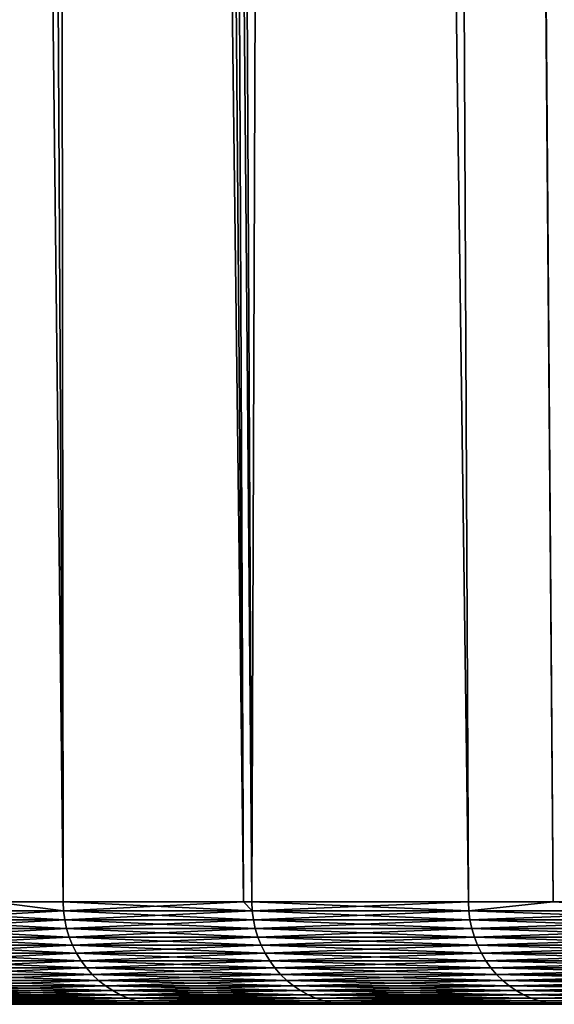
# Model space of a CAD drawing. Extents: x -45 to 45, y -58 to 0.
# Drawn here: x -21.7 to -20.7, y -58 to -56.2 of the extents above; entities that cross this region are included whole.
import ezdxf

# ---------------------------------------------------------------- set-up
doc = ezdxf.new("R2010")
doc.units = 0
doc.layers.add('L2', color=7, linetype='CONTINUOUS')

msp = doc.modelspace()

# ---------------------------------------------------------------- linework, layer by layer
at = {"layer": 'L2', "color": 7}
for points in [[(-21.74104, -57.81165, -41.09158), (-22.13896, -10.80263, -41.20298), (-21.6125, -57.81165, -41.55608)], [(-21.6125, -57.81165, -41.55608), (-22.13896, -10.80263, -41.20298), (-21.86954, -10.80263, -42.10585)], [(-21.6125, -57.81165, -28.44392), (-21.66106, -10.80263, -27.30163), (-21.86954, -10.80263, -27.89415)], [(-21.6125, -57.81165, -28.44392), (-21.86954, -10.80263, -27.89415), (-21.74104, -57.81165, -28.90842)], [(-21.6125, -57.81165, -41.55608), (-21.86954, -10.80263, -42.10585), (-21.27989, -57.81165, -42.5629)], [(-21.27989, -57.81165, -42.5629), (-21.86954, -10.80263, -42.10585), (-21.66106, -10.80263, -42.69836)], [(-21.27989, -57.81165, -27.4371), (-21.5007, -10.80263, -26.84586), (-21.66106, -10.80263, -27.30163)], [(-21.27989, -57.81165, -27.4371), (-21.66106, -10.80263, -27.30163), (-21.6125, -57.81165, -28.44392)], [(-21.27989, -57.81165, -42.5629), (-21.66106, -10.80263, -42.69836), (-21.26477, -57.81165, -42.60866)], [(-21.26477, -57.81165, -42.60866), (-21.66106, -10.80263, -42.69836), (-21.5007, -10.80263, -43.15414)], [(-21.26477, -57.81165, -27.39134), (-21.09074, -10.80263, -25.83898), (-21.5007, -10.80263, -26.84586)], [(-21.26477, -57.81165, -27.39134), (-21.5007, -10.80263, -26.84586), (-21.27989, -57.81165, -27.4371)], [(-21.26477, -57.81165, -42.60866), (-21.5007, -10.80263, -43.15414), (-20.86582, -57.81165, -43.6429)], [(-20.86582, -57.81165, -43.6429), (-21.5007, -10.80263, -43.15414), (-21.09074, -10.80263, -44.16102)], [(-20.86582, -57.81165, -26.35709), (-21.09074, -10.80263, -25.83898), (-21.26477, -57.81165, -27.39134)], [(-20.70957, -57.81165, -26.00461), (-21.08164, -10.80263, -25.81661), (-21.09074, -10.80263, -25.83898)], [(-20.70957, -57.81165, -26.00461), (-21.09074, -10.80263, -25.83898), (-20.86582, -57.81165, -26.35709)], [(-20.86582, -57.81165, -43.6429), (-21.09074, -10.80263, -44.16102), (-20.70957, -57.81165, -43.99539)], [(-20.70957, -57.81165, -43.99539), (-21.09074, -10.80263, -44.16102), (-21.08164, -10.80263, -44.18339)], [(-20.4166, -57.81165, -25.34367), (-20.61334, -10.80263, -24.80881), (-21.08164, -10.80263, -25.81661)], [(-20.4166, -57.81165, -25.34367), (-21.08164, -10.80263, -25.81661), (-20.70957, -57.81165, -26.00461)], [(-20.70957, -57.81165, -43.99539), (-21.08164, -10.80263, -44.18339), (-20.4166, -57.81165, -44.65633)], [(-20.4166, -57.81165, -44.65633), (-21.08164, -10.80263, -44.18339), (-20.61334, -10.80263, -45.19119)], [(-21.61168, -57.82811, -28.44417), (-21.74104, -57.81165, -28.90842), (-21.90732, -57.82811, -29.5125)], [(-21.90732, -57.82811, -40.4875), (-21.74104, -57.81165, -41.09158), (-21.61168, -57.82811, -41.55583)], [(-21.61168, -57.82811, -28.44417), (-21.6125, -57.81165, -28.44392), (-21.74104, -57.81165, -28.90842)], [(-21.61168, -57.82811, -41.55583), (-21.74104, -57.81165, -41.09158), (-21.6125, -57.81165, -41.55608)], [(-21.27989, -57.81165, -27.4371), (-21.6125, -57.81165, -28.44392), (-21.61168, -57.82811, -28.44417)], [(-21.61168, -57.82811, -41.55583), (-21.6125, -57.81165, -41.55608), (-21.26396, -57.82811, -42.60837)], [(-21.6125, -57.81165, -41.55608), (-21.27989, -57.81165, -42.5629), (-21.26396, -57.82811, -42.60837)], [(-21.26396, -57.82811, -27.39163), (-21.27989, -57.81165, -27.4371), (-21.61168, -57.82811, -28.44417)], [(-21.26396, -57.82811, -27.39163), (-21.26477, -57.81165, -27.39134), (-21.27989, -57.81165, -27.4371)], [(-21.26396, -57.82811, -42.60837), (-21.27989, -57.81165, -42.5629), (-21.26477, -57.81165, -42.60866)], [(-20.86582, -57.81165, -26.35709), (-21.26477, -57.81165, -27.39134), (-21.26396, -57.82811, -27.39163)], [(-21.26396, -57.82811, -42.60837), (-21.26477, -57.81165, -42.60866), (-20.86503, -57.82811, -43.64258)], [(-21.26477, -57.81165, -42.60866), (-20.86582, -57.81165, -43.6429), (-20.86503, -57.82811, -43.64258)], [(-20.86503, -57.82811, -26.35742), (-20.86582, -57.81165, -26.35709), (-21.26396, -57.82811, -27.39163)], [(-20.86503, -57.82811, -26.35742), (-20.70957, -57.81165, -26.00461), (-20.86582, -57.81165, -26.35709)], [(-20.86503, -57.82811, -43.64258), (-20.86582, -57.81165, -43.6429), (-20.70957, -57.81165, -43.99539)], [(-20.41582, -57.82811, -25.34403), (-20.70957, -57.81165, -26.00461), (-20.86503, -57.82811, -26.35742)], [(-20.86503, -57.82811, -43.64258), (-20.70957, -57.81165, -43.99539), (-20.41582, -57.82811, -44.65596)], [(-20.41582, -57.82811, -25.34403), (-20.4166, -57.81165, -25.34367), (-20.70957, -57.81165, -26.00461)], [(-20.70957, -57.81165, -43.99539), (-20.4166, -57.81165, -44.65633), (-20.41582, -57.82811, -44.65596)], [(-21.61168, -57.82811, -41.55583), (-21.60949, -57.84443, -41.55517), (-21.90732, -57.82811, -40.4875)], [(-21.90732, -57.82811, -40.4875), (-21.60949, -57.84443, -41.55517), (-21.90511, -57.84443, -40.48694)], [(-21.90732, -57.82811, -29.5125), (-21.90511, -57.84443, -29.51306), (-21.61168, -57.82811, -28.44417)], [(-21.61168, -57.82811, -28.44417), (-21.90511, -57.84443, -29.51306), (-21.60949, -57.84443, -28.44483)], [(-21.26396, -57.82811, -42.60837), (-21.26181, -57.84443, -42.6076), (-21.61168, -57.82811, -41.55583)], [(-21.61168, -57.82811, -41.55583), (-21.26181, -57.84443, -42.6076), (-21.60949, -57.84443, -41.55517)], [(-21.61168, -57.82811, -28.44417), (-21.60949, -57.84443, -28.44483), (-21.26396, -57.82811, -27.39163)], [(-21.26396, -57.82811, -27.39163), (-21.60949, -57.84443, -28.44483), (-21.26181, -57.84443, -27.3924)], [(-20.86503, -57.82811, -43.64258), (-20.86292, -57.84443, -43.6417), (-21.26396, -57.82811, -42.60837)], [(-21.26396, -57.82811, -42.60837), (-20.86292, -57.84443, -43.6417), (-21.26181, -57.84443, -42.6076)], [(-21.26396, -57.82811, -27.39163), (-21.26181, -57.84443, -27.3924), (-20.86503, -57.82811, -26.35742)], [(-20.86503, -57.82811, -26.35742), (-21.26181, -57.84443, -27.3924), (-20.86292, -57.84443, -26.3583)], [(-20.41582, -57.82811, -44.65596), (-20.41376, -57.84443, -44.65499), (-20.86503, -57.82811, -43.64258)], [(-20.86503, -57.82811, -43.64258), (-20.41376, -57.84443, -44.65499), (-20.86292, -57.84443, -43.6417)], [(-20.86503, -57.82811, -26.35742), (-20.86292, -57.84443, -26.3583), (-20.41582, -57.82811, -25.34403)], [(-20.41582, -57.82811, -25.34403), (-20.86292, -57.84443, -26.3583), (-20.41376, -57.84443, -25.34501)], [(-21.60949, -57.84443, -41.55517), (-21.60596, -57.8605, -41.5541), (-21.90511, -57.84443, -40.48694)], [(-21.90511, -57.84443, -40.48694), (-21.60596, -57.8605, -41.5541), (-21.90153, -57.8605, -40.48605)], [(-21.90511, -57.84443, -29.51306), (-21.90153, -57.8605, -29.51395), (-21.60949, -57.84443, -28.44483)], [(-21.60949, -57.84443, -28.44483), (-21.90153, -57.8605, -29.51395), (-21.60596, -57.8605, -28.4459)], [(-21.26181, -57.84443, -42.6076), (-21.25834, -57.8605, -42.60636), (-21.60949, -57.84443, -41.55517)], [(-21.60949, -57.84443, -41.55517), (-21.25834, -57.8605, -42.60636), (-21.60596, -57.8605, -41.5541)], [(-21.60949, -57.84443, -28.44483), (-21.60596, -57.8605, -28.4459), (-21.26181, -57.84443, -27.3924)], [(-21.26181, -57.84443, -27.3924), (-21.60596, -57.8605, -28.4459), (-21.25834, -57.8605, -27.39364)], [(-20.86292, -57.84443, -43.6417), (-20.85951, -57.8605, -43.64029), (-21.26181, -57.84443, -42.6076)], [(-21.26181, -57.84443, -42.6076), (-20.85951, -57.8605, -43.64029), (-21.25834, -57.8605, -42.60636)], [(-21.26181, -57.84443, -27.3924), (-21.25834, -57.8605, -27.39364), (-20.86292, -57.84443, -26.3583)], [(-20.86292, -57.84443, -26.3583), (-21.25834, -57.8605, -27.39364), (-20.85951, -57.8605, -26.35971)], [(-20.41376, -57.84443, -44.65499), (-20.41042, -57.8605, -44.65341), (-20.86292, -57.84443, -43.6417)], [(-20.86292, -57.84443, -43.6417), (-20.41042, -57.8605, -44.65341), (-20.85951, -57.8605, -43.64029)], [(-20.86292, -57.84443, -26.3583), (-20.85951, -57.8605, -26.35971), (-20.41376, -57.84443, -25.34501)], [(-20.41376, -57.84443, -25.34501), (-20.85951, -57.8605, -26.35971), (-20.41042, -57.8605, -25.34659)], [(-21.60596, -57.8605, -41.5541), (-21.60111, -57.87619, -41.55263), (-21.90153, -57.8605, -40.48605)], [(-21.90153, -57.8605, -40.48605), (-21.60111, -57.87619, -41.55263), (-21.89662, -57.87619, -40.48482)], [(-21.90153, -57.8605, -29.51395), (-21.89662, -57.87619, -29.51518), (-21.60596, -57.8605, -28.4459)], [(-21.60596, -57.8605, -28.4459), (-21.89662, -57.87619, -29.51518), (-21.60111, -57.87619, -28.44737)], [(-21.25834, -57.8605, -42.60636), (-21.25357, -57.87619, -42.60465), (-21.60596, -57.8605, -41.5541)], [(-21.60596, -57.8605, -41.5541), (-21.25357, -57.87619, -42.60465), (-21.60111, -57.87619, -41.55263)], [(-21.60596, -57.8605, -28.4459), (-21.60111, -57.87619, -28.44737), (-21.25834, -57.8605, -27.39364)], [(-21.25834, -57.8605, -27.39364), (-21.60111, -57.87619, -28.44737), (-21.25357, -57.87619, -27.39535)], [(-20.85951, -57.8605, -43.64029), (-20.85483, -57.87619, -43.63835), (-21.25834, -57.8605, -42.60636)], [(-21.25834, -57.8605, -42.60636), (-20.85483, -57.87619, -43.63835), (-21.25357, -57.87619, -42.60465)], [(-21.25834, -57.8605, -27.39364), (-21.25357, -57.87619, -27.39535), (-20.85951, -57.8605, -26.35971)], [(-20.85951, -57.8605, -26.35971), (-21.25357, -57.87619, -27.39535), (-20.85483, -57.87619, -26.36165)], [(-20.41042, -57.8605, -44.65341), (-20.40584, -57.87619, -44.65124), (-20.85951, -57.8605, -43.64029)], [(-20.85951, -57.8605, -43.64029), (-20.40584, -57.87619, -44.65124), (-20.85483, -57.87619, -43.63835)], [(-20.85951, -57.8605, -26.35971), (-20.85483, -57.87619, -26.36165), (-20.41042, -57.8605, -25.34659)], [(-20.41042, -57.8605, -25.34659), (-20.85483, -57.87619, -26.36165), (-20.40584, -57.87619, -25.34875)], [(-21.60111, -57.87619, -41.55263), (-21.59498, -57.89138, -41.55077), (-21.89662, -57.87619, -40.48482)], [(-21.89662, -57.87619, -40.48482), (-21.59498, -57.89138, -41.55077), (-21.8904, -57.89138, -40.48326)], [(-21.89662, -57.87619, -29.51518), (-21.8904, -57.89138, -29.51674), (-21.60111, -57.87619, -28.44737)], [(-21.60111, -57.87619, -28.44737), (-21.8904, -57.89138, -29.51674), (-21.59498, -57.89138, -28.44923)], [(-21.25357, -57.87619, -42.60465), (-21.24754, -57.89138, -42.60249), (-21.60111, -57.87619, -41.55263)], [(-21.60111, -57.87619, -41.55263), (-21.24754, -57.89138, -42.60249), (-21.59498, -57.89138, -41.55077)], [(-21.60111, -57.87619, -28.44737), (-21.59498, -57.89138, -28.44923), (-21.25357, -57.87619, -27.39535)], [(-21.25357, -57.87619, -27.39535), (-21.59498, -57.89138, -28.44923), (-21.24754, -57.89138, -27.39751)], [(-20.85483, -57.87619, -43.63835), (-20.84891, -57.89138, -43.6359), (-21.25357, -57.87619, -42.60465)], [(-21.25357, -57.87619, -42.60465), (-20.84891, -57.89138, -43.6359), (-21.24754, -57.89138, -42.60249)], [(-21.25357, -57.87619, -27.39535), (-21.24754, -57.89138, -27.39751), (-20.85483, -57.87619, -26.36165)], [(-20.85483, -57.87619, -26.36165), (-21.24754, -57.89138, -27.39751), (-20.84891, -57.89138, -26.3641)], [(-20.40584, -57.87619, -44.65124), (-20.40005, -57.89138, -44.64851), (-20.85483, -57.87619, -43.63835)], [(-20.85483, -57.87619, -43.63835), (-20.40005, -57.89138, -44.64851), (-20.84891, -57.89138, -43.6359)], [(-20.85483, -57.87619, -26.36165), (-20.84891, -57.89138, -26.3641), (-20.40584, -57.87619, -25.34875)], [(-20.40584, -57.87619, -25.34875), (-20.84891, -57.89138, -26.3641), (-20.40005, -57.89138, -25.35149)], [(-21.59498, -57.89138, -41.55077), (-21.58761, -57.90595, -41.54853), (-21.8904, -57.89138, -40.48326)], [(-21.8904, -57.89138, -40.48326), (-21.58761, -57.90595, -41.54853), (-21.88293, -57.90595, -40.48139)], [(-21.8904, -57.89138, -29.51674), (-21.88293, -57.90595, -29.51861), (-21.59498, -57.89138, -28.44923)], [(-21.59498, -57.89138, -28.44923), (-21.88293, -57.90595, -29.51861), (-21.58761, -57.90595, -28.45147)], [(-21.58761, -57.90595, -41.54853), (-21.57906, -57.9198, -41.54594), (-21.88293, -57.90595, -40.48139)], [(-21.88293, -57.90595, -40.48139), (-21.57906, -57.9198, -41.54594), (-21.87426, -57.9198, -40.47922)], [(-21.88293, -57.90595, -29.51861), (-21.87426, -57.9198, -29.52078), (-21.58761, -57.90595, -28.45147)], [(-21.58761, -57.90595, -28.45147), (-21.87426, -57.9198, -29.52078), (-21.57906, -57.9198, -28.45406)], [(-21.24754, -57.89138, -42.60249), (-21.24029, -57.90595, -42.5999), (-21.59498, -57.89138, -41.55077)], [(-21.59498, -57.89138, -41.55077), (-21.24029, -57.90595, -42.5999), (-21.58761, -57.90595, -41.54853)], [(-21.59498, -57.89138, -28.44923), (-21.58761, -57.90595, -28.45147), (-21.24754, -57.89138, -27.39751)], [(-21.24754, -57.89138, -27.39751), (-21.58761, -57.90595, -28.45147), (-21.24029, -57.90595, -27.4001)], [(-21.24029, -57.90595, -42.5999), (-21.23188, -57.9198, -42.59689), (-21.58761, -57.90595, -41.54853)], [(-21.58761, -57.90595, -41.54853), (-21.23188, -57.9198, -42.59689), (-21.57906, -57.9198, -41.54594)], [(-21.58761, -57.90595, -28.45147), (-21.57906, -57.9198, -28.45406), (-21.24029, -57.90595, -27.4001)], [(-21.24029, -57.90595, -27.4001), (-21.57906, -57.9198, -28.45406), (-21.23188, -57.9198, -27.40311)], [(-20.84891, -57.89138, -43.6359), (-20.84179, -57.90595, -43.63295), (-21.24754, -57.89138, -42.60249)], [(-21.24754, -57.89138, -42.60249), (-20.84179, -57.90595, -43.63295), (-21.24029, -57.90595, -42.5999)], [(-21.24754, -57.89138, -27.39751), (-21.24029, -57.90595, -27.4001), (-20.84891, -57.89138, -26.3641)], [(-20.84891, -57.89138, -26.3641), (-21.24029, -57.90595, -27.4001), (-20.84179, -57.90595, -26.36705)], [(-20.84179, -57.90595, -43.63295), (-20.83354, -57.9198, -43.62953), (-21.24029, -57.90595, -42.5999)], [(-21.24029, -57.90595, -42.5999), (-20.83354, -57.9198, -43.62953), (-21.23188, -57.9198, -42.59689)], [(-21.24029, -57.90595, -27.4001), (-21.23188, -57.9198, -27.40311), (-20.84179, -57.90595, -26.36705)], [(-20.84179, -57.90595, -26.36705), (-21.23188, -57.9198, -27.40311), (-20.83354, -57.9198, -26.37046)], [(-20.40005, -57.89138, -44.64851), (-20.39309, -57.90595, -44.64521), (-20.84891, -57.89138, -43.6359)], [(-20.84891, -57.89138, -43.6359), (-20.39309, -57.90595, -44.64521), (-20.84179, -57.90595, -43.63295)], [(-20.84891, -57.89138, -26.3641), (-20.84179, -57.90595, -26.36705), (-20.40005, -57.89138, -25.35149)], [(-20.40005, -57.89138, -25.35149), (-20.84179, -57.90595, -26.36705), (-20.39309, -57.90595, -25.35479)], [(-20.39309, -57.90595, -44.64521), (-20.38501, -57.9198, -44.64139), (-20.84179, -57.90595, -43.63295)], [(-20.84179, -57.90595, -43.63295), (-20.38501, -57.9198, -44.64139), (-20.83354, -57.9198, -43.62953)], [(-20.84179, -57.90595, -26.36705), (-20.83354, -57.9198, -26.37046), (-20.39309, -57.90595, -25.35479)], [(-20.39309, -57.90595, -25.35479), (-20.83354, -57.9198, -26.37046), (-20.38501, -57.9198, -25.35861)], [(-21.57906, -57.9198, -41.54594), (-21.5694, -57.93283, -41.54301), (-21.87426, -57.9198, -40.47922)], [(-21.87426, -57.9198, -40.47922), (-21.5694, -57.93283, -41.54301), (-21.86447, -57.93283, -40.47676)], [(-21.87426, -57.9198, -29.52078), (-21.86447, -57.93283, -29.52324), (-21.57906, -57.9198, -28.45406)], [(-21.57906, -57.9198, -28.45406), (-21.86447, -57.93283, -29.52324), (-21.5694, -57.93283, -28.457)], [(-21.23188, -57.9198, -42.59689), (-21.22237, -57.93283, -42.59348), (-21.57906, -57.9198, -41.54594)], [(-21.57906, -57.9198, -41.54594), (-21.22237, -57.93283, -42.59348), (-21.5694, -57.93283, -41.54301)], [(-21.57906, -57.9198, -28.45406), (-21.5694, -57.93283, -28.457), (-21.23188, -57.9198, -27.40311)], [(-21.23188, -57.9198, -27.40311), (-21.5694, -57.93283, -28.457), (-21.22237, -57.93283, -27.40652)], [(-20.83354, -57.9198, -43.62953), (-20.82421, -57.93283, -43.62567), (-21.23188, -57.9198, -42.59689)], [(-21.23188, -57.9198, -42.59689), (-20.82421, -57.93283, -43.62567), (-21.22237, -57.93283, -42.59348)], [(-21.23188, -57.9198, -27.40311), (-21.22237, -57.93283, -27.40652), (-20.83354, -57.9198, -26.37046)], [(-20.83354, -57.9198, -26.37046), (-21.22237, -57.93283, -27.40652), (-20.82421, -57.93283, -26.37433)], [(-20.38501, -57.9198, -44.64139), (-20.37588, -57.93283, -44.63707), (-20.83354, -57.9198, -43.62953)], [(-20.83354, -57.9198, -43.62953), (-20.37588, -57.93283, -44.63707), (-20.82421, -57.93283, -43.62567)], [(-20.83354, -57.9198, -26.37046), (-20.82421, -57.93283, -26.37433), (-20.38501, -57.9198, -25.35861)], [(-20.38501, -57.9198, -25.35861), (-20.82421, -57.93283, -26.37433), (-20.37588, -57.93283, -25.36293)], [(-21.5694, -57.93283, -41.54301), (-21.55869, -57.94493, -41.53975), (-21.86447, -57.93283, -40.47676)], [(-21.86447, -57.93283, -40.47676), (-21.55869, -57.94493, -41.53975), (-21.85361, -57.94493, -40.47404)], [(-21.86447, -57.93283, -29.52324), (-21.85361, -57.94493, -29.52596), (-21.5694, -57.93283, -28.457)], [(-21.5694, -57.93283, -28.457), (-21.85361, -57.94493, -29.52596), (-21.55869, -57.94493, -28.46024)], [(-21.55869, -57.94493, -41.53975), (-21.54701, -57.95602, -41.53622), (-21.85361, -57.94493, -40.47404)], [(-21.85361, -57.94493, -40.47404), (-21.54701, -57.95602, -41.53622), (-21.84178, -57.95602, -40.47108)], [(-21.85361, -57.94493, -29.52596), (-21.84178, -57.95602, -29.52892), (-21.55869, -57.94493, -28.46024)], [(-21.55869, -57.94493, -28.46024), (-21.84178, -57.95602, -29.52892), (-21.54701, -57.95602, -28.46378)], [(-21.22237, -57.93283, -42.59348), (-21.21183, -57.94493, -42.58971), (-21.5694, -57.93283, -41.54301)], [(-21.5694, -57.93283, -41.54301), (-21.21183, -57.94493, -42.58971), (-21.55869, -57.94493, -41.53975)], [(-21.5694, -57.93283, -28.457), (-21.55869, -57.94493, -28.46024), (-21.22237, -57.93283, -27.40652)], [(-21.22237, -57.93283, -27.40652), (-21.55869, -57.94493, -28.46024), (-21.21183, -57.94493, -27.41029)], [(-21.21183, -57.94493, -42.58971), (-21.20034, -57.95602, -42.5856), (-21.55869, -57.94493, -41.53975)], [(-21.55869, -57.94493, -41.53975), (-21.20034, -57.95602, -42.5856), (-21.54701, -57.95602, -41.53622)], [(-21.55869, -57.94493, -28.46024), (-21.54701, -57.95602, -28.46378), (-21.21183, -57.94493, -27.41029)], [(-21.21183, -57.94493, -27.41029), (-21.54701, -57.95602, -28.46378), (-21.20034, -57.95602, -27.4144)], [(-20.82421, -57.93283, -43.62567), (-20.81387, -57.94493, -43.62139), (-21.22237, -57.93283, -42.59348)], [(-21.22237, -57.93283, -42.59348), (-20.81387, -57.94493, -43.62139), (-21.21183, -57.94493, -42.58971)], [(-21.22237, -57.93283, -27.40652), (-21.21183, -57.94493, -27.41029), (-20.82421, -57.93283, -26.37433)], [(-20.82421, -57.93283, -26.37433), (-21.21183, -57.94493, -27.41029), (-20.81387, -57.94493, -26.37861)], [(-20.81387, -57.94493, -43.62139), (-20.8026, -57.95602, -43.61672), (-21.21183, -57.94493, -42.58971)], [(-21.21183, -57.94493, -42.58971), (-20.8026, -57.95602, -43.61672), (-21.20034, -57.95602, -42.5856)], [(-21.21183, -57.94493, -27.41029), (-21.20034, -57.95602, -27.4144), (-20.81387, -57.94493, -26.37861)], [(-20.81387, -57.94493, -26.37861), (-21.20034, -57.95602, -27.4144), (-20.8026, -57.95602, -26.38328)], [(-20.37588, -57.93283, -44.63707), (-20.36577, -57.94493, -44.63229), (-20.82421, -57.93283, -43.62567)], [(-20.82421, -57.93283, -43.62567), (-20.36577, -57.94493, -44.63229), (-20.81387, -57.94493, -43.62139)], [(-20.82421, -57.93283, -26.37433), (-20.81387, -57.94493, -26.37861), (-20.37588, -57.93283, -25.36293)], [(-20.37588, -57.93283, -25.36293), (-20.81387, -57.94493, -26.37861), (-20.36577, -57.94493, -25.36771)], [(-20.36577, -57.94493, -44.63229), (-20.35474, -57.95602, -44.62707), (-20.81387, -57.94493, -43.62139)], [(-20.81387, -57.94493, -43.62139), (-20.35474, -57.95602, -44.62707), (-20.8026, -57.95602, -43.61672)], [(-20.81387, -57.94493, -26.37861), (-20.8026, -57.95602, -26.38328), (-20.36577, -57.94493, -25.36771)], [(-20.36577, -57.94493, -25.36771), (-20.8026, -57.95602, -26.38328), (-20.35474, -57.95602, -25.37293)], [(-21.54701, -57.95602, -41.53622), (-21.53446, -57.96601, -41.53241), (-21.84178, -57.95602, -40.47108)], [(-21.84178, -57.95602, -40.47108), (-21.53446, -57.96601, -41.53241), (-21.82906, -57.96601, -40.46789)], [(-21.84178, -57.95602, -29.52892), (-21.82906, -57.96601, -29.53211), (-21.54701, -57.95602, -28.46378)], [(-21.54701, -57.95602, -28.46378), (-21.82906, -57.96601, -29.53211), (-21.53446, -57.96601, -28.46759)], [(-21.20034, -57.95602, -42.5856), (-21.18799, -57.96601, -42.58119), (-21.54701, -57.95602, -41.53622)], [(-21.54701, -57.95602, -41.53622), (-21.18799, -57.96601, -42.58119), (-21.53446, -57.96601, -41.53241)], [(-21.54701, -57.95602, -28.46378), (-21.53446, -57.96601, -28.46759), (-21.20034, -57.95602, -27.4144)], [(-21.20034, -57.95602, -27.4144), (-21.53446, -57.96601, -28.46759), (-21.18799, -57.96601, -27.41881)], [(-20.8026, -57.95602, -43.61672), (-20.79048, -57.96601, -43.6117), (-21.20034, -57.95602, -42.5856)], [(-21.20034, -57.95602, -42.5856), (-20.79048, -57.96601, -43.6117), (-21.18799, -57.96601, -42.58119)], [(-21.20034, -57.95602, -27.4144), (-21.18799, -57.96601, -27.41881), (-20.8026, -57.95602, -26.38328)], [(-20.8026, -57.95602, -26.38328), (-21.18799, -57.96601, -27.41881), (-20.79048, -57.96601, -26.3883)], [(-20.35474, -57.95602, -44.62707), (-20.34288, -57.96601, -44.62147), (-20.8026, -57.95602, -43.61672)], [(-20.8026, -57.95602, -43.61672), (-20.34288, -57.96601, -44.62147), (-20.79048, -57.96601, -43.6117)], [(-20.8026, -57.95602, -26.38328), (-20.79048, -57.96601, -26.3883), (-20.35474, -57.95602, -25.37293)], [(-20.35474, -57.95602, -25.37293), (-20.79048, -57.96601, -26.3883), (-20.34288, -57.96601, -25.37853)], [(-21.53446, -57.96601, -41.53241), (-21.52113, -57.97482, -41.52836), (-21.82906, -57.96601, -40.46789)], [(-21.82906, -57.96601, -40.46789), (-21.52113, -57.97482, -41.52836), (-21.81554, -57.97482, -40.46451)], [(-21.82906, -57.96601, -29.53211), (-21.81554, -57.97482, -29.53549), (-21.53446, -57.96601, -28.46759)], [(-21.53446, -57.96601, -28.46759), (-21.81554, -57.97482, -29.53549), (-21.52113, -57.97482, -28.47164)], [(-21.52113, -57.97482, -41.52836), (-21.50712, -57.98239, -41.52412), (-21.81554, -57.97482, -40.46451)], [(-21.81554, -57.97482, -40.46451), (-21.50712, -57.98239, -41.52412), (-21.80134, -57.98239, -40.46095)], [(-21.81554, -57.97482, -29.53549), (-21.80134, -57.98239, -29.53905), (-21.52113, -57.97482, -28.47164)], [(-21.52113, -57.97482, -28.47164), (-21.80134, -57.98239, -29.53905), (-21.50712, -57.98239, -28.47589)], [(-21.18799, -57.96601, -42.58119), (-21.17488, -57.97482, -42.57649), (-21.53446, -57.96601, -41.53241)], [(-21.53446, -57.96601, -41.53241), (-21.17488, -57.97482, -42.57649), (-21.52113, -57.97482, -41.52836)], [(-21.53446, -57.96601, -28.46759), (-21.52113, -57.97482, -28.47164), (-21.18799, -57.96601, -27.41881)], [(-21.18799, -57.96601, -27.41881), (-21.52113, -57.97482, -28.47164), (-21.17488, -57.97482, -27.42351)], [(-21.17488, -57.97482, -42.57649), (-21.16109, -57.98239, -42.57156), (-21.52113, -57.97482, -41.52836)], [(-21.52113, -57.97482, -41.52836), (-21.16109, -57.98239, -42.57156), (-21.50712, -57.98239, -41.52412)], [(-21.52113, -57.97482, -28.47164), (-21.50712, -57.98239, -28.47589), (-21.17488, -57.97482, -27.42351)], [(-21.17488, -57.97482, -27.42351), (-21.50712, -57.98239, -28.47589), (-21.16109, -57.98239, -27.42844)], [(-20.79048, -57.96601, -43.6117), (-20.77761, -57.97482, -43.60637), (-21.18799, -57.96601, -42.58119)], [(-21.18799, -57.96601, -42.58119), (-20.77761, -57.97482, -43.60637), (-21.17488, -57.97482, -42.57649)], [(-21.18799, -57.96601, -27.41881), (-21.17488, -57.97482, -27.42351), (-20.79048, -57.96601, -26.3883)], [(-20.79048, -57.96601, -26.3883), (-21.17488, -57.97482, -27.42351), (-20.77761, -57.97482, -26.39363)], [(-20.77761, -57.97482, -43.60637), (-20.76408, -57.98239, -43.60076), (-21.17488, -57.97482, -42.57649)], [(-21.17488, -57.97482, -42.57649), (-20.76408, -57.98239, -43.60076), (-21.16109, -57.98239, -42.57156)], [(-21.17488, -57.97482, -27.42351), (-21.16109, -57.98239, -27.42844), (-20.77761, -57.97482, -26.39363)], [(-20.77761, -57.97482, -26.39363), (-21.16109, -57.98239, -27.42844), (-20.76408, -57.98239, -26.39923)], [(-20.34288, -57.96601, -44.62147), (-20.33029, -57.97482, -44.61551), (-20.79048, -57.96601, -43.6117)], [(-20.79048, -57.96601, -43.6117), (-20.33029, -57.97482, -44.61551), (-20.77761, -57.97482, -43.60637)], [(-20.79048, -57.96601, -26.3883), (-20.77761, -57.97482, -26.39363), (-20.34288, -57.96601, -25.37853)], [(-20.34288, -57.96601, -25.37853), (-20.77761, -57.97482, -26.39363), (-20.33029, -57.97482, -25.38449)], [(-20.33029, -57.97482, -44.61551), (-20.31705, -57.98239, -44.60925), (-20.77761, -57.97482, -43.60637)], [(-20.77761, -57.97482, -43.60637), (-20.31705, -57.98239, -44.60925), (-20.76408, -57.98239, -43.60076)], [(-20.77761, -57.97482, -26.39363), (-20.76408, -57.98239, -26.39923), (-20.33029, -57.97482, -25.38449)], [(-20.33029, -57.97482, -25.38449), (-20.76408, -57.98239, -26.39923), (-20.31705, -57.98239, -25.39075)], [(-22.395, -58, -35), (-22.36803, -58, -36.09887), (15.03956, -58, -18.4064)], [(15.03956, -58, -18.4064), (-22.36803, -58, -33.90113), (-22.395, -58, -35)], [(15.03956, -58, -18.4064), (-22.36803, -58, -36.09887), (-22.28716, -58, -37.19509)], [(15.03956, -58, -18.4064), (-22.28716, -58, -32.80491), (-22.36803, -58, -33.90113)], [(15.03956, -58, -18.4064), (-22.28716, -58, -37.19509), (-22.15261, -58, -38.28603)], [(-22.15261, -58, -31.71397), (-22.28716, -58, -32.80491), (15.03956, -58, -18.4064)], [(-22.15261, -58, -38.28603), (-21.96469, -58, -39.36905), (15.03956, -58, -18.4064)], [(15.03956, -58, -18.4064), (-21.96469, -58, -30.63095), (-22.15261, -58, -31.71397)], [(15.03956, -58, -18.4064), (-21.96469, -58, -39.36905), (-21.72385, -58, -40.44154)], [(15.03956, -58, -18.4064), (-21.72385, -58, -29.55846), (-21.96469, -58, -30.63095)], [(-21.50712, -57.98239, -41.52412), (-21.49254, -57.98867, -41.51969), (-21.80134, -57.98239, -40.46095)], [(-21.80134, -57.98239, -40.46095), (-21.49254, -57.98867, -41.51969), (-21.78655, -57.98867, -40.45725)], [(-21.80134, -57.98239, -29.53905), (-21.78655, -57.98867, -29.54275), (-21.50712, -57.98239, -28.47589)], [(-21.50712, -57.98239, -28.47589), (-21.78655, -57.98867, -29.54275), (-21.49254, -57.98867, -28.48031)], [(-21.49254, -57.98867, -41.51969), (-21.47748, -57.99359, -41.51512), (-21.78655, -57.98867, -40.45725)], [(-21.78655, -57.98867, -40.45725), (-21.47748, -57.99359, -41.51512), (-21.77129, -57.99359, -40.45343)], [(-21.78655, -57.98867, -29.54275), (-21.77129, -57.99359, -29.54657), (-21.49254, -57.98867, -28.48031)], [(-21.49254, -57.98867, -28.48031), (-21.77129, -57.99359, -29.54657), (-21.47748, -57.99359, -28.48488)], [(-21.47748, -57.99359, -41.51512), (-21.46208, -57.99714, -41.51045), (-21.77129, -57.99359, -40.45343)], [(-21.77129, -57.99359, -40.45343), (-21.46208, -57.99714, -41.51045), (-21.75568, -57.99714, -40.44951)], [(-21.77129, -57.99359, -29.54657), (-21.75568, -57.99714, -29.55049), (-21.47748, -57.99359, -28.48488)], [(-21.47748, -57.99359, -28.48488), (-21.75568, -57.99714, -29.55049), (-21.46208, -57.99714, -28.48955)], [(-21.46208, -57.99714, -41.51045), (-21.44644, -57.99928, -41.50571), (-21.75568, -57.99714, -40.44951)], [(-21.75568, -57.99714, -40.44951), (-21.44644, -57.99928, -41.50571), (-21.73983, -57.99928, -40.44554)], [(-21.75568, -57.99714, -29.55049), (-21.73983, -57.99928, -29.55446), (-21.46208, -57.99714, -28.48955)], [(-21.46208, -57.99714, -28.48955), (-21.73983, -57.99928, -29.55446), (-21.44644, -57.99928, -28.49429)], [(-21.44644, -57.99928, -41.50571), (-21.43068, -58, -41.50093), (-21.73983, -57.99928, -40.44554)], [(-21.73983, -57.99928, -40.44554), (-21.43068, -58, -41.50093), (-21.72385, -58, -40.44154)], [(-21.73983, -57.99928, -29.55446), (-21.72385, -58, -29.55846), (-21.44644, -57.99928, -28.49429)], [(-21.44644, -57.99928, -28.49429), (-21.72385, -58, -29.55846), (-21.43068, -58, -28.49907)], [(15.03956, -58, -18.4064), (-21.72385, -58, -40.44154), (-21.43068, -58, -41.50093)], [(-21.43068, -58, -28.49907), (-21.72385, -58, -29.55846), (15.03956, -58, -18.4064)], [(-21.16109, -57.98239, -42.57156), (-21.14674, -57.98867, -42.56643), (-21.50712, -57.98239, -41.52412)], [(-21.50712, -57.98239, -41.52412), (-21.14674, -57.98867, -42.56643), (-21.49254, -57.98867, -41.51969)], [(-21.50712, -57.98239, -28.47589), (-21.49254, -57.98867, -28.48031), (-21.16109, -57.98239, -27.42844)], [(-21.16109, -57.98239, -27.42844), (-21.49254, -57.98867, -28.48031), (-21.14674, -57.98867, -27.43357)], [(-21.14674, -57.98867, -42.56643), (-21.13193, -57.99359, -42.56113), (-21.49254, -57.98867, -41.51969)], [(-21.49254, -57.98867, -41.51969), (-21.13193, -57.99359, -42.56113), (-21.47748, -57.99359, -41.51512)], [(-21.49254, -57.98867, -28.48031), (-21.47748, -57.99359, -28.48488), (-21.14674, -57.98867, -27.43357)], [(-21.14674, -57.98867, -27.43357), (-21.47748, -57.99359, -28.48488), (-21.13193, -57.99359, -27.43887)], [(-21.13193, -57.99359, -42.56113), (-21.11677, -57.99714, -42.5557), (-21.47748, -57.99359, -41.51512)], [(-21.47748, -57.99359, -41.51512), (-21.11677, -57.99714, -42.5557), (-21.46208, -57.99714, -41.51045)], [(-21.47748, -57.99359, -28.48488), (-21.46208, -57.99714, -28.48955), (-21.13193, -57.99359, -27.43887)], [(-21.13193, -57.99359, -27.43887), (-21.46208, -57.99714, -28.48955), (-21.11677, -57.99714, -27.4443)], [(-21.11677, -57.99714, -42.5557), (-21.10139, -57.99928, -42.5502), (-21.46208, -57.99714, -41.51045)], [(-21.46208, -57.99714, -41.51045), (-21.10139, -57.99928, -42.5502), (-21.44644, -57.99928, -41.50571)], [(-21.46208, -57.99714, -28.48955), (-21.44644, -57.99928, -28.49429), (-21.11677, -57.99714, -27.4443)], [(-21.11677, -57.99714, -27.4443), (-21.44644, -57.99928, -28.49429), (-21.10139, -57.99928, -27.4498)], [(-21.10139, -57.99928, -42.5502), (-21.08588, -58, -42.54465), (-21.44644, -57.99928, -41.50571)], [(-21.44644, -57.99928, -41.50571), (-21.08588, -58, -42.54465), (-21.43068, -58, -41.50093)], [(-21.44644, -57.99928, -28.49429), (-21.43068, -58, -28.49907), (-21.10139, -57.99928, -27.4498)], [(-21.10139, -57.99928, -27.4498), (-21.43068, -58, -28.49907), (-21.08588, -58, -27.45535)], [(-21.08588, -58, -42.54465), (15.03956, -58, -18.4064), (-21.43068, -58, -41.50093)], [(15.03956, -58, -18.4064), (-21.08588, -58, -27.45535), (-21.43068, -58, -28.49907)], [(-20.76408, -57.98239, -43.60076), (-20.75, -57.98867, -43.59493), (-21.16109, -57.98239, -42.57156)], [(-21.16109, -57.98239, -42.57156), (-20.75, -57.98867, -43.59493), (-21.14674, -57.98867, -42.56643)], [(-21.16109, -57.98239, -27.42844), (-21.14674, -57.98867, -27.43357), (-20.76408, -57.98239, -26.39923)], [(-20.76408, -57.98239, -26.39923), (-21.14674, -57.98867, -27.43357), (-20.75, -57.98867, -26.40507)], [(-20.75, -57.98867, -43.59493), (-20.73547, -57.99359, -43.58891), (-21.14674, -57.98867, -42.56643)], [(-21.14674, -57.98867, -42.56643), (-20.73547, -57.99359, -43.58891), (-21.13193, -57.99359, -42.56113)], [(-21.14674, -57.98867, -27.43357), (-21.13193, -57.99359, -27.43887), (-20.75, -57.98867, -26.40507)], [(-20.75, -57.98867, -26.40507), (-21.13193, -57.99359, -27.43887), (-20.73547, -57.99359, -26.41109)], [(-20.73547, -57.99359, -43.58891), (-20.7206, -57.99714, -43.58275), (-21.13193, -57.99359, -42.56113)], [(-21.13193, -57.99359, -42.56113), (-20.7206, -57.99714, -43.58275), (-21.11677, -57.99714, -42.5557)], [(-21.13193, -57.99359, -27.43887), (-21.11677, -57.99714, -27.4443), (-20.73547, -57.99359, -26.41109)], [(-20.73547, -57.99359, -26.41109), (-21.11677, -57.99714, -27.4443), (-20.7206, -57.99714, -26.41725)], [(-20.7206, -57.99714, -43.58275), (-20.7055, -57.99928, -43.5765), (-21.11677, -57.99714, -42.5557)], [(-21.11677, -57.99714, -42.5557), (-20.7055, -57.99928, -43.5765), (-21.10139, -57.99928, -42.5502)], [(-21.11677, -57.99714, -27.4443), (-21.10139, -57.99928, -27.4498), (-20.7206, -57.99714, -26.41725)], [(-20.7206, -57.99714, -26.41725), (-21.10139, -57.99928, -27.4498), (-20.7055, -57.99928, -26.4235)], [(-20.7055, -57.99928, -43.5765), (-20.69028, -58, -43.57019), (-21.10139, -57.99928, -42.5502)], [(-21.10139, -57.99928, -42.5502), (-20.69028, -58, -43.57019), (-21.08588, -58, -42.54465)], [(-21.10139, -57.99928, -27.4498), (-21.08588, -58, -27.45535), (-20.7055, -57.99928, -26.4235)], [(-20.7055, -57.99928, -26.4235), (-21.08588, -58, -27.45535), (-20.69028, -58, -26.4298)], [(17.31157, -58, -20.79276), (16.5936, -58, -19.96044), (-21.08588, -58, -42.54465)], [(16.5936, -58, -19.96044), (15.83566, -58, -19.16434), (-21.08588, -58, -42.54465)], [(-21.08588, -58, -42.54465), (15.83566, -58, -19.16434), (15.03956, -58, -18.4064)], [(22.28716, -58, -32.80491), (-21.08588, -58, -42.54465), (22.36803, -58, -33.90113)], [(22.36803, -58, -33.90113), (-21.08588, -58, -42.54465), (22.395, -58, -35)], [(21.72385, -58, -29.55846), (21.43068, -58, -28.49907), (-21.08588, -58, -42.54465)], [(-21.08588, -58, -42.54465), (21.43068, -58, -28.49907), (21.08588, -58, -27.45535)], [(-21.08588, -58, -42.54465), (21.08588, -58, -27.45535), (20.69028, -58, -26.4298)], [(20.69028, -58, -26.4298), (20.24484, -58, -25.4249), (-21.08588, -58, -42.54465)], [(-21.08588, -58, -42.54465), (20.24484, -58, -25.4249), (19.75063, -58, -24.44307)], [(-21.08588, -58, -42.54465), (19.75063, -58, -24.44307), (19.20883, -58, -23.48667)], [(20.69028, -58, -43.57019), (21.08588, -58, -42.54465), (-21.08588, -58, -42.54465)], [(-21.08588, -58, -42.54465), (21.08588, -58, -42.54465), (21.43068, -58, -41.50093)], [(22.15261, -58, -38.28603), (22.28716, -58, -37.19509), (-21.08588, -58, -42.54465)], [(-21.08588, -58, -42.54465), (22.28716, -58, -37.19509), (22.36803, -58, -36.09887)], [(-21.08588, -58, -42.54465), (22.36803, -58, -36.09887), (22.395, -58, -35)], [(22.28716, -58, -32.80491), (22.15261, -58, -31.71397), (-21.08588, -58, -42.54465)], [(-21.08588, -58, -42.54465), (22.15261, -58, -31.71397), (21.96469, -58, -30.63095)], [(-21.08588, -58, -42.54465), (21.96469, -58, -30.63095), (21.72385, -58, -29.55846)], [(21.43068, -58, -41.50093), (21.72385, -58, -40.44154), (-21.08588, -58, -42.54465)], [(-21.08588, -58, -42.54465), (21.72385, -58, -40.44154), (21.96469, -58, -39.36905)], [(-21.08588, -58, -42.54465), (21.96469, -58, -39.36905), (22.15261, -58, -38.28603)], [(19.20883, -58, -23.48667), (18.62076, -58, -22.558), (-21.08588, -58, -42.54465)], [(-21.08588, -58, -42.54465), (18.62076, -58, -22.558), (17.98783, -58, -21.65931)], [(-21.08588, -58, -42.54465), (17.98783, -58, -21.65931), (17.31157, -58, -20.79276)], [(-21.08588, -58, -42.54465), (-20.69028, -58, -43.57019), (20.69028, -58, -43.57019)], [(15.03956, -58, -18.4064), (-20.69028, -58, -26.4298), (-21.08588, -58, -27.45535)], [(-20.31705, -57.98239, -44.60925), (-20.30327, -57.98867, -44.60273), (-20.76408, -57.98239, -43.60076)], [(-20.76408, -57.98239, -43.60076), (-20.30327, -57.98867, -44.60273), (-20.75, -57.98867, -43.59493)], [(-20.76408, -57.98239, -26.39923), (-20.75, -57.98867, -26.40507), (-20.31705, -57.98239, -25.39075)], [(-20.31705, -57.98239, -25.39075), (-20.75, -57.98867, -26.40507), (-20.30327, -57.98867, -25.39727)], [(-20.30327, -57.98867, -44.60273), (-20.28905, -57.99359, -44.59601), (-20.75, -57.98867, -43.59493)], [(-20.75, -57.98867, -43.59493), (-20.28905, -57.99359, -44.59601), (-20.73547, -57.99359, -43.58891)], [(-20.75, -57.98867, -26.40507), (-20.73547, -57.99359, -26.41109), (-20.30327, -57.98867, -25.39727)], [(-20.30327, -57.98867, -25.39727), (-20.73547, -57.99359, -26.41109), (-20.28905, -57.99359, -25.40399)], [(-20.28905, -57.99359, -44.59601), (-20.2745, -57.99714, -44.58912), (-20.73547, -57.99359, -43.58891)], [(-20.73547, -57.99359, -43.58891), (-20.2745, -57.99714, -44.58912), (-20.7206, -57.99714, -43.58275)], [(-20.73547, -57.99359, -26.41109), (-20.7206, -57.99714, -26.41725), (-20.28905, -57.99359, -25.40399)], [(-20.28905, -57.99359, -25.40399), (-20.7206, -57.99714, -26.41725), (-20.2745, -57.99714, -25.41087)], [(-20.2745, -57.99714, -44.58912), (-20.25973, -57.99928, -44.58214), (-20.7206, -57.99714, -43.58275)], [(-20.7206, -57.99714, -43.58275), (-20.25973, -57.99928, -44.58214), (-20.7055, -57.99928, -43.5765)], [(-20.7206, -57.99714, -26.41725), (-20.7055, -57.99928, -26.4235), (-20.2745, -57.99714, -25.41087)]]:
    msp.add_3dface(points, dxfattribs=at)

doc.saveas('drawing.dxf')
